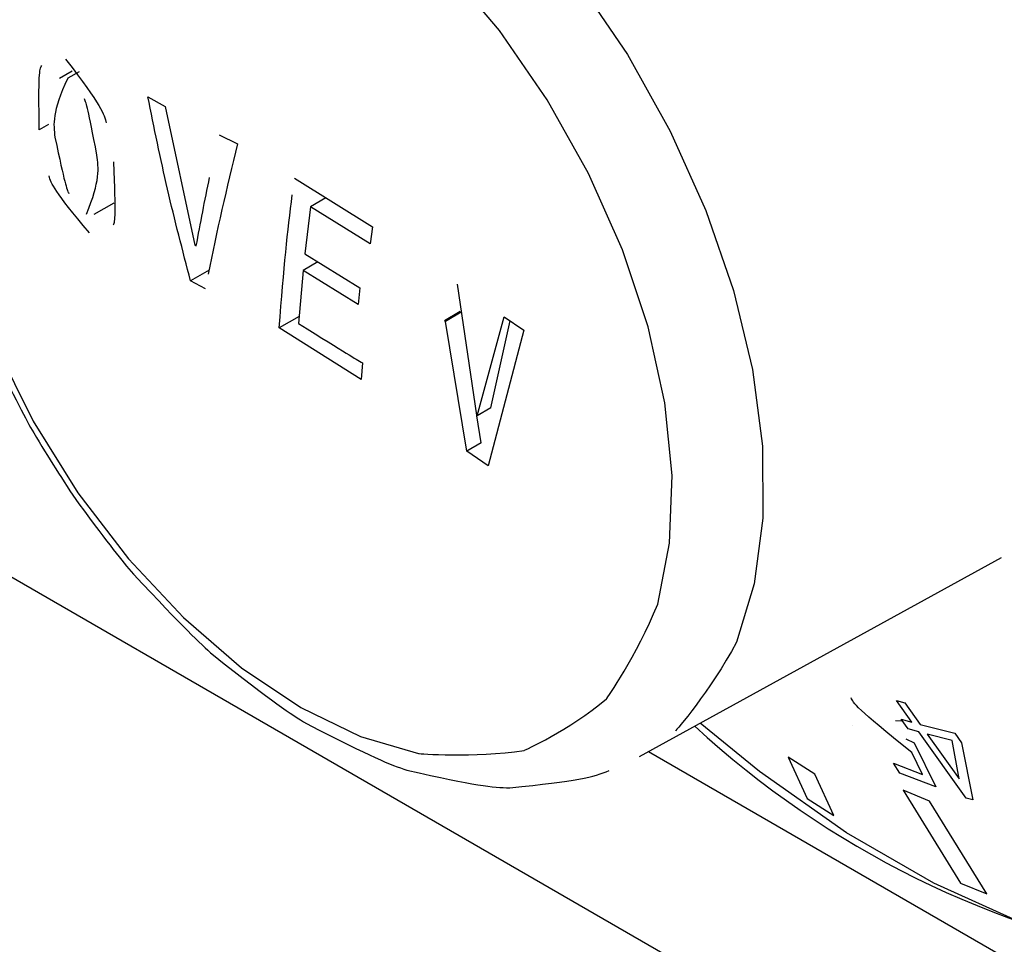
# Model space of a CAD drawing. Extents: x 33 to 255, y -273 to -34.
# Drawn here: x 182 to 183, y -215 to -213 of the extents above; entities that cross this region are included whole.
import ezdxf

# ---------------------------------------------------------------- set-up
doc = ezdxf.new("R2010")
doc.units = 0
doc.header["$MEASUREMENT"] = 0
doc.layers.add('Layer 1', color=7, linetype='Continuous')

# ---------------------------------------------------------------- blocks, each defined once
blk = doc.blocks.new('block 3428')
at = {"layer": 'Layer 1', "color": 7, "lineweight": 30, "true_color": 0xffffff}
blk.add_open_spline([(181.8172, -212.9885), (181.71, -213.075), (181.6923, -213.0967), (181.6768, -213.1203), (181.6242, -213.2259), (181.6147, -213.2552), (181.6073, -213.2857), (181.5999, -213.3163), (181.5946, -213.3482), (181.5914, -213.3811), (181.5881, -213.4136), (181.587, -213.4471), (181.5877, -213.4814), (181.5885, -213.515), (181.5911, -213.5493), (181.5955, -213.5842), (181.5998, -213.6179), (181.6058, -213.6522), (181.6135, -213.6867), (181.6206, -213.719), (181.6292, -213.7516), (181.6392, -213.7842), (181.678, -213.8944), (181.6873, -213.9168), (181.6971, -213.9391), (181.7451, -214.0383), (181.758, -214.0615), (181.7709, -214.0846)], degree=3, knots=[0, 0, 0, 0, 1, 1, 1, 2, 2, 2, 3, 3, 3, 4, 4, 4, 5, 5, 5, 6, 6, 6, 7, 7, 7, 8, 8, 8, 9, 9, 9, 9], dxfattribs=at)
blk = doc.blocks.new('block 3429')
at = {"layer": 'Layer 1', "color": 7, "lineweight": 30, "true_color": 0xffffff}
blk.add_open_spline([(181.7709, -214.0846), (181.7941, -214.1227), (181.8173, -214.1608), (181.8426, -214.1971), (181.8922, -214.2641), (181.9106, -214.287), (181.9296, -214.309), (182.0117, -214.3968), (182.0341, -214.418), (182.0569, -214.438), (182.1541, -214.5146), (182.1795, -214.5316), (182.2052, -214.547), (182.311, -214.6015), (182.338, -214.6122), (182.3651, -214.6209), (182.4744, -214.6461), (182.5017, -214.6487), (182.5287, -214.649), (182.636, -214.6385), (182.6624, -214.632), (182.6869, -214.6216)], degree=3, knots=[0, 0, 0, 0, 1, 1, 1, 2, 2, 2, 3, 3, 3, 4, 4, 4, 5, 5, 5, 6, 6, 6, 7, 7, 7, 7], dxfattribs=at)
blk = doc.blocks.new('block 3431')
at = {"layer": 'Layer 1', "color": 7, "lineweight": 30, "true_color": 0xffffff}
blk.add_lwpolyline([(182.7353, -214.5992), (183.3113, -214.2829)], dxfattribs=at)
blk = doc.blocks.new('block 3434')
at = {"layer": 'Layer 1', "color": 7, "lineweight": 30, "true_color": 0xffffff}
blk.add_lwpolyline([(181.832, -213.5089), (181.812, -213.5205)], dxfattribs=at)
blk = doc.blocks.new('block 3435')
at = {"layer": 'Layer 1', "color": 7, "lineweight": 30, "true_color": 0xffffff}
blk.add_lwpolyline([(181.867, -213.7368), (181.8992, -213.7183)], dxfattribs=at)
blk = doc.blocks.new('block 3859')
at = {"layer": 'Layer 1', "color": 7, "lineweight": 30, "true_color": 0xffffff}
blk.add_lwpolyline([(183.1688, -214.5446), (183.1443, -214.5103)], dxfattribs=at)
blk = doc.blocks.new('block 3860')
at = {"layer": 'Layer 1', "color": 7, "lineweight": 30, "true_color": 0xffffff}
blk.add_lwpolyline([(183.152, -214.5397), (183.1688, -214.5446)], dxfattribs=at)
blk = doc.blocks.new('block 3861')
at = {"layer": 'Layer 1', "color": 7, "lineweight": 30, "true_color": 0xffffff}
blk.add_lwpolyline([(183.1629, -214.5551), (183.152, -214.5397)], dxfattribs=at)
blk = doc.blocks.new('block 3862')
at = {"layer": 'Layer 1', "color": 7, "lineweight": 30, "true_color": 0xffffff}
blk.add_lwpolyline([(183.1797, -214.5599), (183.1629, -214.5551)], dxfattribs=at)
blk = doc.blocks.new('block 3863')
at = {"layer": 'Layer 1', "color": 7, "lineweight": 30, "true_color": 0xffffff}
blk.add_lwpolyline([(183.2551, -214.6655), (183.1797, -214.5599)], dxfattribs=at)
blk = doc.blocks.new('block 3864')
at = {"layer": 'Layer 1', "color": 7, "lineweight": 30, "true_color": 0xffffff}
blk.add_lwpolyline([(183.2656, -214.6684), (183.2551, -214.6655)], dxfattribs=at)
blk = doc.blocks.new('block 3865')
at = {"layer": 'Layer 1', "color": 7, "lineweight": 30, "true_color": 0xffffff}
blk.add_lwpolyline([(183.248, -214.5777), (183.2656, -214.6684)], dxfattribs=at)
blk = doc.blocks.new('block 3866')
at = {"layer": 'Layer 1', "color": 7, "lineweight": 30, "true_color": 0xffffff}
blk.add_lwpolyline([(183.2371, -214.5624), (183.248, -214.5777)], dxfattribs=at)
blk = doc.blocks.new('block 3867')
at = {"layer": 'Layer 1', "color": 7, "lineweight": 30, "true_color": 0xffffff}
blk.add_lwpolyline([(183.1822, -214.5483), (183.2371, -214.5624)], dxfattribs=at)
blk = doc.blocks.new('block 3868')
at = {"layer": 'Layer 1', "color": 7, "lineweight": 30, "true_color": 0xffffff}
blk.add_lwpolyline([(183.1577, -214.514), (183.1822, -214.5483)], dxfattribs=at)
blk = doc.blocks.new('block 3869')
at = {"layer": 'Layer 1', "color": 7, "lineweight": 30, "true_color": 0xffffff}
blk.add_lwpolyline([(183.1443, -214.5103), (183.1577, -214.514)], dxfattribs=at)
blk = doc.blocks.new('block 3872')
at = {"layer": 'Layer 1', "color": 7, "lineweight": 30, "true_color": 0xffffff}
blk.add_open_spline([(183.1918, -213.0058), (183.1918, -213.0058), (183.2744, -213.1218), (183.2744, -213.1218), (183.2744, -213.1218), (183.347, -213.2458), (183.347, -213.2458), (183.347, -213.2458), (183.408, -213.3749), (183.408, -213.3749), (183.408, -213.3749), (183.4559, -213.506), (183.4559, -213.506), (183.4559, -213.506), (183.4896, -213.6362), (183.4896, -213.6362), (183.4896, -213.6362), (183.5083, -213.7623), (183.5083, -213.7623), (183.5083, -213.7623), (183.5117, -213.8815), (183.5117, -213.8815), (183.5117, -213.8815), (183.4995, -213.991), (183.4995, -213.991), (183.4995, -213.991), (183.4721, -214.0882), (183.4721, -214.0882), (183.4302, -214.1709), (183.3747, -214.2371), (183.3747, -214.2371)], degree=3, knots=[0, 0, 0, 0, 1, 1, 1, 2, 2, 2, 3, 3, 3, 4, 4, 4, 5, 5, 5, 6, 6, 6, 7, 7, 7, 8, 8, 8, 9, 9, 9, 10, 10, 10, 10], dxfattribs=at)
blk = doc.blocks.new('block 3877')
at = {"layer": 'Layer 1', "color": 7, "lineweight": 30, "true_color": 0xffffff}
blk.add_open_spline([(182.8231, -214.551), (183.0347, -214.746), (183.298, -214.8758), (183.5815, -214.9251)], degree=3, dxfattribs=at)
blk = doc.blocks.new('block 3878')
at = {"layer": 'Layer 1', "color": 7, "lineweight": 30, "true_color": 0xffffff}
blk.add_lwpolyline([(183.1858, -214.6279), (183.169, -214.593)], dxfattribs=at)
blk = doc.blocks.new('block 3879')
at = {"layer": 'Layer 1', "color": 7, "lineweight": 30, "true_color": 0xffffff}
blk.add_lwpolyline([(183.1398, -214.61), (183.1858, -214.6279)], dxfattribs=at)
blk = doc.blocks.new('block 3880')
at = {"layer": 'Layer 1', "color": 7, "lineweight": 30, "true_color": 0xffffff}
blk.add_lwpolyline([(183.1498, -214.6257), (183.1398, -214.61)], dxfattribs=at)
blk = doc.blocks.new('block 3881')
at = {"layer": 'Layer 1', "color": 7, "lineweight": 30, "true_color": 0xffffff}
blk.add_lwpolyline([(183.2068, -214.6477), (183.1498, -214.6257)], dxfattribs=at)
blk = doc.blocks.new('block 3882')
at = {"layer": 'Layer 1', "color": 7, "lineweight": 30, "true_color": 0xffffff}
blk.add_lwpolyline([(183.1726, -214.5775), (183.2068, -214.6477)], dxfattribs=at)
blk = doc.blocks.new('block 3883')
at = {"layer": 'Layer 1', "color": 7, "lineweight": 30, "true_color": 0xffffff}
blk.add_lwpolyline([(183.159, -214.5712), (183.1726, -214.5775)], dxfattribs=at)
blk = doc.blocks.new('block 3884')
at = {"layer": 'Layer 1', "color": 7, "lineweight": 30, "true_color": 0xffffff}
blk.add_lwpolyline([(183.143, -214.5426), (183.143, -214.5426)], dxfattribs=at)
blk = doc.blocks.new('block 3885')
at = {"layer": 'Layer 1', "color": 7, "lineweight": 30, "true_color": 0xffffff}
blk.add_lwpolyline([(183.1534, -214.543), (183.143, -214.5426)], dxfattribs=at)
blk = doc.blocks.new('block 3886')
at = {"layer": 'Layer 1', "color": 7, "lineweight": 30, "true_color": 0xffffff}
blk.add_open_spline([(183.169, -214.593), (183.0802, -214.5225), (183.0752, -214.5138), (183.0721, -214.5061)], degree=3, dxfattribs=at)
blk = doc.blocks.new('block 3960')
at = {"layer": 'Layer 1', "color": 7, "lineweight": 30, "true_color": 0xffffff}
blk.add_lwpolyline([(183.2882, -214.818), (183.1967, -214.6702)], dxfattribs=at)
blk = doc.blocks.new('block 3961')
at = {"layer": 'Layer 1', "color": 7, "lineweight": 30, "true_color": 0xffffff}
blk.add_lwpolyline([(183.1967, -214.6702), (183.1549, -214.6528)], dxfattribs=at)
blk = doc.blocks.new('block 3962')
at = {"layer": 'Layer 1', "color": 7, "lineweight": 30, "true_color": 0xffffff}
blk.add_lwpolyline([(183.1549, -214.6528), (183.2464, -214.8006)], dxfattribs=at)
blk = doc.blocks.new('block 3963')
at = {"layer": 'Layer 1', "color": 7, "lineweight": 30, "true_color": 0xffffff}
blk.add_lwpolyline([(183.2464, -214.8006), (183.2882, -214.818)], dxfattribs=at)
blk = doc.blocks.new('block 3964')
at = {"layer": 'Layer 1', "color": 7, "lineweight": 30, "true_color": 0xffffff}
blk.add_lwpolyline([(183.0445, -214.6932), (183.0141, -214.6275)], dxfattribs=at)
blk = doc.blocks.new('block 3965')
at = {"layer": 'Layer 1', "color": 7, "lineweight": 30, "true_color": 0xffffff}
blk.add_lwpolyline([(183.0141, -214.6275), (182.972, -214.6002)], dxfattribs=at)
blk = doc.blocks.new('block 3966')
at = {"layer": 'Layer 1', "color": 7, "lineweight": 30, "true_color": 0xffffff}
blk.add_lwpolyline([(182.972, -214.6002), (183.0023, -214.6659)], dxfattribs=at)
blk = doc.blocks.new('block 3967')
at = {"layer": 'Layer 1', "color": 7, "lineweight": 30, "true_color": 0xffffff}
blk.add_lwpolyline([(183.0023, -214.6659), (183.0445, -214.6932)], dxfattribs=at)
blk = doc.blocks.new('block 3970')
at = {"layer": 'Layer 1', "color": 7, "lineweight": 30, "true_color": 0xffffff}
blk.add_open_spline([(184.4009, -214.1182), (184.398, -214.1597), (184.3779, -214.3069), (184.3779, -214.3069), (184.3779, -214.3069), (184.3428, -214.4421), (184.3428, -214.4421), (184.3428, -214.4421), (184.2932, -214.5635), (184.2932, -214.5635), (184.2932, -214.5635), (184.2297, -214.6697), (184.2297, -214.6697), (184.2297, -214.6697), (184.153, -214.7594), (184.153, -214.7594), (184.0641, -214.8316), (183.964, -214.8853), (183.964, -214.8853), (183.964, -214.8853), (183.854, -214.92), (183.854, -214.92), (183.854, -214.92), (183.7353, -214.9351), (183.7353, -214.9351), (183.7353, -214.9351), (183.6094, -214.9307), (183.6094, -214.9307), (183.6094, -214.9307), (183.4778, -214.9066), (183.4778, -214.9066), (183.4778, -214.9066), (183.342, -214.8631), (183.342, -214.8631), (183.342, -214.8631), (183.2038, -214.8009), (183.2038, -214.8009), (183.2038, -214.8009), (183.0647, -214.7206), (183.0647, -214.7206), (183.0647, -214.7206), (182.9265, -214.6232), (182.9265, -214.6232), (182.9265, -214.6232), (182.8318, -214.5462), (182.8318, -214.5462)], degree=3, knots=[0, 0, 0, 0, 1, 1, 1, 2, 2, 2, 3, 3, 3, 4, 4, 4, 5, 5, 5, 6, 6, 6, 7, 7, 7, 8, 8, 8, 9, 9, 9, 10, 10, 10, 11, 11, 11, 12, 12, 12, 13, 13, 13, 14, 14, 14, 15, 15, 15, 15], dxfattribs=at)
blk = doc.blocks.new('block 3975')
at = {"layer": 'Layer 1', "color": 7, "lineweight": 30, "true_color": 0xffffff}
blk.add_open_spline([(184.4346, -214.6306), (184.5161, -214.5768), (184.5997, -214.4981), (184.5997, -214.4981), (184.5997, -214.4981), (184.671, -214.4025), (184.671, -214.4025), (184.671, -214.4025), (184.729, -214.2912), (184.729, -214.2912), (184.729, -214.2912), (184.7731, -214.1654), (184.7731, -214.1654), (184.7731, -214.1654), (184.8028, -214.0267), (184.8028, -214.0267), (184.8028, -214.0267), (184.8177, -213.8767), (184.8177, -213.8767), (184.8177, -213.8767), (184.8177, -213.7172), (184.8177, -213.7172), (184.8177, -213.7172), (184.8028, -213.5499), (184.8028, -213.5499), (184.8028, -213.5499), (184.7731, -213.3769), (184.7731, -213.3769), (184.7731, -213.3769), (184.729, -213.2003), (184.729, -213.2003), (184.729, -213.2003), (184.671, -213.022), (184.671, -213.022), (184.671, -213.022), (184.5997, -212.8441), (184.5997, -212.8441), (184.5997, -212.8441), (184.5161, -212.6688), (184.5161, -212.6688), (184.5161, -212.6688), (184.4211, -212.4981), (184.4211, -212.4981), (184.4211, -212.4981), (184.3158, -212.334), (184.3158, -212.334), (184.3158, -212.334), (184.2014, -212.1784), (184.2014, -212.1784), (184.2014, -212.1784), (184.0793, -212.0332), (184.0793, -212.0332), (184.0793, -212.0332), (183.951, -211.9001), (183.951, -211.9001), (183.951, -211.9001), (183.8178, -211.7805), (183.8178, -211.7805), (183.8178, -211.7805), (183.6815, -211.676), (183.6815, -211.676), (183.6815, -211.676), (183.5435, -211.5877), (183.5435, -211.5877), (183.5435, -211.5877), (183.4055, -211.5167), (183.4055, -211.5167), (183.4055, -211.5167), (183.2691, -211.4638), (183.2691, -211.4638), (183.2691, -211.4638), (183.136, -211.4296), (183.136, -211.4296), (183.136, -211.4296), (183.0076, -211.4146), (183.0076, -211.4146), (183.0076, -211.4146), (182.8856, -211.4188), (182.8856, -211.4188), (182.8856, -211.4188), (182.7712, -211.4424), (182.7712, -211.4424), (182.7712, -211.4424), (182.6659, -211.4849), (182.6659, -211.4849)], degree=3, knots=[0, 0, 0, 0, 1, 1, 1, 2, 2, 2, 3, 3, 3, 4, 4, 4, 5, 5, 5, 6, 6, 6, 7, 7, 7, 8, 8, 8, 9, 9, 9, 10, 10, 10, 11, 11, 11, 12, 12, 12, 13, 13, 13, 14, 14, 14, 15, 15, 15, 16, 16, 16, 17, 17, 17, 18, 18, 18, 19, 19, 19, 20, 20, 20, 21, 21, 21, 22, 22, 22, 23, 23, 23, 24, 24, 24, 25, 25, 25, 26, 26, 26, 27, 27, 27, 28, 28, 28, 28], dxfattribs=at)
blk = doc.blocks.new('block 3978')
at = {"layer": 'Layer 1', "color": 7, "lineweight": 30, "true_color": 0xffffff}
blk.add_open_spline([(182.1964, -214.5216), (182.1964, -214.5216), (182.1016, -214.458), (182.1016, -214.458), (182.1016, -214.458), (182.0092, -214.3784), (182.0092, -214.3784), (182.0092, -214.3784), (181.9217, -214.2848), (181.9217, -214.2848), (181.9217, -214.2848), (181.8413, -214.1797), (181.8413, -214.1797), (181.8413, -214.1797), (181.7701, -214.0657), (181.7701, -214.0657), (181.7701, -214.0657), (181.7099, -213.9459), (181.7099, -213.9459), (181.7099, -213.9459), (181.6623, -213.8233), (181.6623, -213.8233), (181.6623, -213.8233), (181.6286, -213.7011), (181.6286, -213.7011), (181.6286, -213.7011), (181.6096, -213.5825), (181.6096, -213.5825), (181.6096, -213.5825), (181.6058, -213.4705), (181.6058, -213.4705), (181.6058, -213.4705), (181.6172, -213.3681), (181.6172, -213.3681), (181.6172, -213.3681), (181.6437, -213.2779), (181.6437, -213.2779), (181.6845, -213.2022), (181.7385, -213.143), (181.7385, -213.143), (181.8044, -213.1018), (181.8805, -213.0797), (181.8805, -213.0797), (181.9647, -213.0773), (182.0549, -213.0946), (182.0549, -213.0946), (182.0549, -213.0946), (182.1488, -213.1312), (182.1488, -213.1312), (182.1488, -213.1312), (182.2439, -213.1861), (182.2439, -213.1861), (182.2439, -213.1861), (182.3378, -213.2579), (182.3378, -213.2579), (182.3378, -213.2579), (182.4281, -213.3448), (182.4281, -213.3448), (182.4281, -213.3448), (182.5123, -213.4445), (182.5123, -213.4445), (182.5123, -213.4445), (182.5884, -213.5544), (182.5884, -213.5544), (182.5884, -213.5544), (182.6543, -213.6716), (182.6543, -213.6716), (182.6543, -213.6716), (182.7083, -213.7932), (182.7083, -213.7932), (182.7083, -213.7932), (182.7491, -213.916), (182.7491, -213.916), (182.7491, -213.916), (182.7755, -214.0368), (182.7755, -214.0368), (182.7755, -214.0368), (182.787, -214.1525), (182.787, -214.1525), (182.787, -214.1525), (182.7832, -214.26), (182.7832, -214.26), (182.7832, -214.26), (182.7642, -214.3567), (182.7642, -214.3567), (182.7304, -214.4399), (182.6829, -214.5076), (182.6829, -214.5076), (182.6227, -214.5579), (182.5515, -214.5897), (182.5515, -214.5897), (182.4711, -214.602), (182.3836, -214.5945), (182.3836, -214.5945), (182.3836, -214.5945), (182.2912, -214.5675), (182.2912, -214.5675), (182.2912, -214.5675), (182.1964, -214.5216), (182.1964, -214.5216)], degree=3, knots=[0, 0, 0, 0, 1, 1, 1, 2, 2, 2, 3, 3, 3, 4, 4, 4, 5, 5, 5, 6, 6, 6, 7, 7, 7, 8, 8, 8, 9, 9, 9, 10, 10, 10, 11, 11, 11, 12, 12, 12, 13, 13, 13, 14, 14, 14, 15, 15, 15, 16, 16, 16, 17, 17, 17, 18, 18, 18, 19, 19, 19, 20, 20, 20, 21, 21, 21, 22, 22, 22, 23, 23, 23, 24, 24, 24, 25, 25, 25, 26, 26, 26, 27, 27, 27, 28, 28, 28, 29, 29, 29, 30, 30, 30, 31, 31, 31, 32, 32, 32, 33, 33, 33, 33], dxfattribs=at)
blk = doc.blocks.new('block 3982')
at = {"layer": 'Layer 1', "color": 7, "lineweight": 30, "true_color": 0xffffff}
blk.add_open_spline([(181.8598, -213.7663), (181.8035, -213.6999), (181.7989, -213.6878), (181.7953, -213.6758)], degree=3, dxfattribs=at)
blk = doc.blocks.new('block 3983')
at = {"layer": 'Layer 1', "color": 7, "lineweight": 30, "true_color": 0xffffff}
blk.add_open_spline([(181.8978, -213.6532), (181.9017, -213.7394), (181.9002, -213.7476), (181.8973, -213.7542)], degree=3, dxfattribs=at)
blk = doc.blocks.new('block 3984')
at = {"layer": 'Layer 1', "color": 7, "lineweight": 30, "true_color": 0xffffff}
blk.add_open_spline([(181.8218, -213.4899), (181.8791, -213.5641), (181.8832, -213.578), (181.8864, -213.5915)], degree=3, dxfattribs=at)
blk = doc.blocks.new('block 3985')
at = {"layer": 'Layer 1', "color": 7, "lineweight": 30, "true_color": 0xffffff}
blk.add_open_spline([(181.7798, -213.6026), (181.7782, -213.5138), (181.7803, -213.5062), (181.7836, -213.5003)], degree=3, dxfattribs=at)
blk = doc.blocks.new('block 3986')
at = {"layer": 'Layer 1', "color": 7, "lineweight": 30, "true_color": 0xffffff}
blk.add_lwpolyline([(182.1999, -213.826), (182.1925, -213.9103)], dxfattribs=at)
blk = doc.blocks.new('block 3987')
at = {"layer": 'Layer 1', "color": 7, "lineweight": 30, "true_color": 0xffffff}
blk.add_lwpolyline([(182.2873, -213.8804), (182.1999, -213.826)], dxfattribs=at)
blk = doc.blocks.new('block 3988')
at = {"layer": 'Layer 1', "color": 7, "lineweight": 30, "true_color": 0xffffff}
blk.add_lwpolyline([(182.29, -213.8538), (182.2873, -213.8804)], dxfattribs=at)
blk = doc.blocks.new('block 3989')
at = {"layer": 'Layer 1', "color": 7, "lineweight": 30, "true_color": 0xffffff}
blk.add_lwpolyline([(182.2026, -213.7995), (182.29, -213.8538)], dxfattribs=at)
blk = doc.blocks.new('block 3990')
at = {"layer": 'Layer 1', "color": 7, "lineweight": 30, "true_color": 0xffffff}
blk.add_lwpolyline([(182.2114, -213.7249), (182.2026, -213.7995)], dxfattribs=at)
blk = doc.blocks.new('block 3991')
at = {"layer": 'Layer 1', "color": 7, "lineweight": 30, "true_color": 0xffffff}
blk.add_lwpolyline([(182.3067, -213.7839), (182.2114, -213.7249)], dxfattribs=at)
blk = doc.blocks.new('block 3992')
at = {"layer": 'Layer 1', "color": 7, "lineweight": 30, "true_color": 0xffffff}
blk.add_lwpolyline([(182.3103, -213.7569), (182.3067, -213.7839)], dxfattribs=at)
blk = doc.blocks.new('block 3993')
at = {"layer": 'Layer 1', "color": 7, "lineweight": 30, "true_color": 0xffffff}
blk.add_lwpolyline([(182.186, -213.6791), (182.3103, -213.7569)], dxfattribs=at)
blk = doc.blocks.new('block 3994')
at = {"layer": 'Layer 1', "color": 7, "lineweight": 30, "true_color": 0xffffff}
blk.add_open_spline([(182.1617, -213.9175), (182.1692, -213.8201), (182.175, -213.7634), (182.1825, -213.706)], degree=3, dxfattribs=at)
blk = doc.blocks.new('block 3995')
at = {"layer": 'Layer 1', "color": 7, "lineweight": 30, "true_color": 0xffffff}
blk.add_lwpolyline([(182.2924, -213.9993), (182.1617, -213.9175)], dxfattribs=at)
blk = doc.blocks.new('block 3996')
at = {"layer": 'Layer 1', "color": 7, "lineweight": 30, "true_color": 0xffffff}
blk.add_lwpolyline([(182.2942, -213.9733), (182.2924, -213.9993)], dxfattribs=at)
blk = doc.blocks.new('block 3997')
at = {"layer": 'Layer 1', "color": 7, "lineweight": 30, "true_color": 0xffffff}
blk.add_open_spline([(182.1925, -213.9103), (182.2704, -213.959), (182.2823, -213.9662), (182.2942, -213.9733)], degree=3, dxfattribs=at)
blk = doc.blocks.new('block 3998')
at = {"layer": 'Layer 1', "color": 7, "lineweight": 30, "true_color": 0xffffff}
blk.add_lwpolyline([(182.4769, -214.0573), (182.5199, -213.8999)], dxfattribs=at)
blk = doc.blocks.new('block 3999')
at = {"layer": 'Layer 1', "color": 7, "lineweight": 30, "true_color": 0xffffff}
blk.add_lwpolyline([(182.4756, -214.0564), (182.4769, -214.0573)], dxfattribs=at)
blk = doc.blocks.new('block 4000')
at = {"layer": 'Layer 1', "color": 7, "lineweight": 30, "true_color": 0xffffff}
blk.add_lwpolyline([(182.4449, -213.8477), (182.4756, -214.0564)], dxfattribs=at)
blk = doc.blocks.new('block 4001')
at = {"layer": 'Layer 1', "color": 7, "lineweight": 30, "true_color": 0xffffff}
blk.add_lwpolyline([(182.4262, -213.9071), (182.4249, -213.9061)], dxfattribs=at)
blk = doc.blocks.new('block 4002')
at = {"layer": 'Layer 1', "color": 7, "lineweight": 30, "true_color": 0xffffff}
blk.add_lwpolyline([(182.4602, -214.1138), (182.4262, -213.9071)], dxfattribs=at)
blk = doc.blocks.new('block 4003')
at = {"layer": 'Layer 1', "color": 7, "lineweight": 30, "true_color": 0xffffff}
blk.add_lwpolyline([(182.4943, -214.1368), (182.4602, -214.1138)], dxfattribs=at)
blk = doc.blocks.new('block 4004')
at = {"layer": 'Layer 1', "color": 7, "lineweight": 30, "true_color": 0xffffff}
blk.add_lwpolyline([(182.5513, -213.921), (182.4943, -214.1368)], dxfattribs=at)
blk = doc.blocks.new('block 4005')
at = {"layer": 'Layer 1', "color": 7, "lineweight": 30, "true_color": 0xffffff}
blk.add_lwpolyline([(182.5199, -213.8999), (182.5513, -213.921)], dxfattribs=at)
blk = doc.blocks.new('block 4006')
at = {"layer": 'Layer 1', "color": 7, "lineweight": 30, "true_color": 0xffffff}
blk.add_lwpolyline([(182.0273, -213.7858), (182.0297, -213.7871)], dxfattribs=at)
blk = doc.blocks.new('block 4007')
at = {"layer": 'Layer 1', "color": 7, "lineweight": 30, "true_color": 0xffffff}
blk.add_lwpolyline([(181.9804, -213.5652), (182.0273, -213.7858)], dxfattribs=at)
blk = doc.blocks.new('block 4008')
at = {"layer": 'Layer 1', "color": 7, "lineweight": 30, "true_color": 0xffffff}
blk.add_lwpolyline([(181.9526, -213.5497), (181.9804, -213.5652)], dxfattribs=at)
blk = doc.blocks.new('block 4009')
at = {"layer": 'Layer 1', "color": 7, "lineweight": 30, "true_color": 0xffffff}
blk.add_open_spline([(182.0206, -213.8427), (182.008, -213.7942), (181.9954, -213.7458), (181.984, -213.6967), (181.9727, -213.6481), (181.9626, -213.5989), (181.9526, -213.5497)], degree=3, knots=[0, 0, 0, 0, 1, 1, 1, 2, 2, 2, 2], dxfattribs=at)
blk = doc.blocks.new('block 4010')
at = {"layer": 'Layer 1', "color": 7, "lineweight": 30, "true_color": 0xffffff}
blk.add_lwpolyline([(182.0444, -213.8552), (182.0206, -213.8427)], dxfattribs=at)
blk = doc.blocks.new('block 4011')
at = {"layer": 'Layer 1', "color": 7, "lineweight": 30, "true_color": 0xffffff}
blk.add_open_spline([(182.0952, -213.6248), (182.0785, -213.6946), (182.0617, -213.7644), (182.0488, -213.832)], degree=3, dxfattribs=at)
blk = doc.blocks.new('block 4012')
at = {"layer": 'Layer 1', "color": 7, "lineweight": 30, "true_color": 0xffffff}
blk.add_lwpolyline([(182.066, -213.6102), (182.0952, -213.6248)], dxfattribs=at)
blk = doc.blocks.new('block 4013')
at = {"layer": 'Layer 1', "color": 7, "lineweight": 30, "true_color": 0xffffff}
blk.add_open_spline([(182.0297, -213.7871), (182.0364, -213.7511), (182.0431, -213.715), (182.0509, -213.6784)], degree=3, dxfattribs=at)
blk = doc.blocks.new('block 4081')
at = {"layer": 'Layer 1', "color": 7, "lineweight": 30, "true_color": 0xffffff}
blk.add_lwpolyline([(182.4832, -214.1005), (182.4765, -214.0571)], dxfattribs=at)
blk = doc.blocks.new('block 4082')
at = {"layer": 'Layer 1', "color": 7, "lineweight": 30, "true_color": 0xffffff}
blk.add_lwpolyline([(182.4985, -214.0448), (182.5295, -213.9064)], dxfattribs=at)
blk = doc.blocks.new('block 4083')
at = {"layer": 'Layer 1', "color": 7, "lineweight": 30, "true_color": 0xffffff}
blk.add_lwpolyline([(182.4985, -214.0448), (182.4769, -214.0573)], dxfattribs=at)
blk = doc.blocks.new('block 4084')
at = {"layer": 'Layer 1', "color": 7, "lineweight": 30, "true_color": 0xffffff}
blk.add_lwpolyline([(182.4513, -213.8927), (182.4262, -213.9071)], dxfattribs=at)
blk = doc.blocks.new('block 4085')
at = {"layer": 'Layer 1', "color": 7, "lineweight": 30, "true_color": 0xffffff}
blk.add_lwpolyline([(182.4832, -214.1005), (182.4602, -214.1138)], dxfattribs=at)
blk = doc.blocks.new('block 4090')
at = {"layer": 'Layer 1', "color": 7, "lineweight": 30, "true_color": 0xffffff}
blk.add_lwpolyline([(182.45, -213.8916), (182.4249, -213.9061)], dxfattribs=at)
blk = doc.blocks.new('block 4091')
at = {"layer": 'Layer 1', "color": 7, "lineweight": 30, "true_color": 0xffffff}
blk.add_lwpolyline([(182.2362, -213.7105), (182.2114, -213.7249)], dxfattribs=at)
blk = doc.blocks.new('block 4093')
at = {"layer": 'Layer 1', "color": 7, "lineweight": 30, "true_color": 0xffffff}
blk.add_lwpolyline([(182.1935, -213.8992), (182.1617, -213.9175)], dxfattribs=at)
blk = doc.blocks.new('block 4094')
at = {"layer": 'Layer 1', "color": 7, "lineweight": 30, "true_color": 0xffffff}
blk.add_lwpolyline([(182.2234, -213.8124), (182.1999, -213.826)], dxfattribs=at)
blk = doc.blocks.new('block 4095')
at = {"layer": 'Layer 1', "color": 7, "lineweight": 30, "true_color": 0xffffff}
blk.add_lwpolyline([(182.0502, -213.8256), (182.0206, -213.8427)], dxfattribs=at)
blk = doc.blocks.new('block 4098')
at = {"layer": 'Layer 1', "color": 7, "lineweight": 30, "true_color": 0xffffff}
blk.add_open_spline([(181.825, -213.5204), (181.7998, -213.5739), (181.8022, -213.5939), (181.8047, -213.6139)], degree=3, dxfattribs=at)
blk = doc.blocks.new('block 4099')
at = {"layer": 'Layer 1', "color": 7, "lineweight": 30, "true_color": 0xffffff}
blk.add_open_spline([(181.8716, -213.6426), (181.8573, -213.5679), (181.855, -213.5604), (181.8518, -213.5532)], degree=3, dxfattribs=at)
blk = doc.blocks.new('block 4100')
at = {"layer": 'Layer 1', "color": 7, "lineweight": 30, "true_color": 0xffffff}
blk.add_open_spline([(181.8548, -213.7368), (181.877, -213.6832), (181.8743, -213.6629), (181.8716, -213.6426)], degree=3, dxfattribs=at)
blk = doc.blocks.new('block 4101')
at = {"layer": 'Layer 1', "color": 7, "lineweight": 30, "true_color": 0xffffff}
blk.add_open_spline([(181.8047, -213.6139), (181.8204, -213.6885), (181.8232, -213.6963), (181.8267, -213.7037)], degree=3, dxfattribs=at)
blk = doc.blocks.new('block 4102')
at = {"layer": 'Layer 1', "color": 7, "lineweight": 30, "true_color": 0xffffff}
blk.add_lwpolyline([(181.8433, -213.5099), (181.825, -213.5204)], dxfattribs=at)
blk = doc.blocks.new('block 4103')
at = {"layer": 'Layer 1', "color": 7, "lineweight": 30, "true_color": 0xffffff}
blk.add_lwpolyline([(181.7947, -213.594), (181.7798, -213.6026)], dxfattribs=at)
blk = doc.blocks.new('block 4110')
at = {"layer": 'Layer 1', "color": 7, "lineweight": 30, "true_color": 0xffffff}
blk.add_lwpolyline([(183.1931, -214.5636), (183.244, -214.6349)], dxfattribs=at)
blk = doc.blocks.new('block 4111')
at = {"layer": 'Layer 1', "color": 7, "lineweight": 30, "true_color": 0xffffff}
blk.add_lwpolyline([(183.244, -214.6349), (183.2329, -214.5741)], dxfattribs=at)
blk = doc.blocks.new('block 4112')
at = {"layer": 'Layer 1', "color": 7, "lineweight": 30, "true_color": 0xffffff}
blk.add_lwpolyline([(183.2329, -214.5741), (183.1931, -214.5636)], dxfattribs=at)
blk = doc.blocks.new('block 4113')
at = {"layer": 'Layer 1', "color": 7, "lineweight": 30, "true_color": 0xffffff}
blk.add_lwpolyline([(183.0751, -214.55), (183.0751, -214.55)], dxfattribs=at)
blk = doc.blocks.new('block 6310')
at = {"layer": 'Layer 1', "color": 7, "lineweight": 30, "true_color": 0xffffff}
blk.add_lwpolyline([(177.7309, -212.0017), (187.6224, -217.712)], dxfattribs=at)
blk = doc.blocks.new('block 6417')
at = {"layer": 'Layer 1', "color": 8, "lineweight": 30, "true_color": 0x808080}
blk.add_open_spline([(183.5815, -214.9251), (183.5859, -214.9256), (183.7105, -214.9301), (183.7105, -214.9301), (183.7105, -214.9301), (183.8281, -214.9151), (183.8281, -214.9151), (183.8281, -214.9151), (183.937, -214.8807), (183.937, -214.8807), (183.937, -214.8807), (184.0361, -214.8275), (184.0361, -214.8275), (184.1242, -214.7561), (184.2001, -214.6673), (184.2001, -214.6673), (184.2001, -214.6673), (184.263, -214.5621), (184.263, -214.5621), (184.263, -214.5621), (184.3121, -214.4419), (184.3121, -214.4419), (184.3121, -214.4419), (184.3469, -214.3081), (184.3469, -214.3081), (184.3469, -214.3081), (184.3669, -214.1623), (184.3669, -214.1623), (184.3669, -214.1623), (184.3718, -214.0062), (184.3718, -214.0062), (184.3718, -214.0062), (184.3616, -213.8417), (184.3616, -213.8417), (184.3616, -213.8417), (184.3365, -213.6709), (184.3365, -213.6709), (184.3365, -213.6709), (184.2967, -213.4957), (184.2967, -213.4957), (184.2967, -213.4957), (184.2427, -213.3182), (184.2427, -213.3182), (184.2427, -213.3182), (184.1752, -213.1406), (184.1752, -213.1406), (184.1752, -213.1406), (184.095, -212.9651), (184.095, -212.9651), (184.095, -212.9651), (184.003, -212.7937), (184.003, -212.7937), (184.003, -212.7937), (183.9003, -212.6284), (183.9003, -212.6284), (183.9003, -212.6284), (183.7882, -212.4713), (183.7882, -212.4713), (183.7882, -212.4713), (183.6681, -212.3243), (183.6681, -212.3243), (183.6681, -212.3243), (183.5413, -212.1891), (183.5413, -212.1891), (183.5413, -212.1891), (183.4093, -212.0673), (183.4093, -212.0673), (183.4093, -212.0673), (183.2739, -211.9604), (183.2739, -211.9604), (183.2739, -211.9604), (183.1365, -211.8698), (183.1365, -211.8698)], degree=3, knots=[0, 0, 0, 0, 1, 1, 1, 2, 2, 2, 3, 3, 3, 4, 4, 4, 5, 5, 5, 6, 6, 6, 7, 7, 7, 8, 8, 8, 9, 9, 9, 10, 10, 10, 11, 11, 11, 12, 12, 12, 13, 13, 13, 14, 14, 14, 15, 15, 15, 16, 16, 16, 17, 17, 17, 18, 18, 18, 19, 19, 19, 20, 20, 20, 21, 21, 21, 22, 22, 22, 23, 23, 23, 24, 24, 24, 24], dxfattribs=at)
blk = doc.blocks.new('block 6418')
at = {"layer": 'Layer 1', "color": 8, "lineweight": 30, "true_color": 0x808080}
blk.add_lwpolyline([(183.1554, -211.8446), (183.2941, -211.9361), (183.4309, -212.044), (183.5641, -212.167), (183.6922, -212.3035), (183.8136, -212.452), (183.9268, -212.6106), (184.0305, -212.7775), (184.1234, -212.9506), (184.2044, -213.1279), (184.2726, -213.3073), (184.3272, -213.4865), (184.3674, -213.6634), (184.3927, -213.836), (184.403, -214.0021), (184.4009, -214.1182)], dxfattribs=at)
blk = doc.blocks.new('block 6420')
at = {"layer": 'Layer 1', "color": 8, "lineweight": 30, "true_color": 0x808080}
blk.add_open_spline([(182.5518, -213.2629), (182.5518, -213.2629), (182.6381, -213.368), (182.6381, -213.368), (182.6381, -213.368), (182.7161, -213.4828), (182.7161, -213.4828), (182.7161, -213.4828), (182.7843, -213.6045), (182.7843, -213.6045), (182.7843, -213.6045), (182.841, -213.7305), (182.841, -213.7305), (182.841, -213.7305), (182.8849, -213.8579), (182.8849, -213.8579), (182.8849, -213.8579), (182.9151, -213.9838), (182.9151, -213.9838), (182.9151, -213.9838), (182.9309, -214.1054), (182.9309, -214.1054), (182.9309, -214.1054), (182.9318, -214.2199), (182.9318, -214.2199), (182.9318, -214.2199), (182.918, -214.3247), (182.918, -214.3247), (182.918, -214.3247), (182.8897, -214.4175), (182.8897, -214.4175), (182.8475, -214.4961), (182.7924, -214.5589), (182.7924, -214.5589)], degree=3, knots=[0, 0, 0, 0, 1, 1, 1, 2, 2, 2, 3, 3, 3, 4, 4, 4, 5, 5, 5, 6, 6, 6, 7, 7, 7, 8, 8, 8, 9, 9, 9, 10, 10, 10, 11, 11, 11, 11], dxfattribs=at)
blk = doc.blocks.new('block 6875')
at = {"layer": 'Layer 1', "color": 8, "lineweight": 30, "true_color": 0x808080}
blk.add_lwpolyline([(182.7494, -214.5914), (187.5167, -217.3435)], dxfattribs=at)

msp = doc.modelspace()

# ---------------------------------------------------------------- block references
at = {"layer": 'Layer 1'}
for name in ['block 3975', 'block 6418', 'block 6417', 'block 6310', 'block 3428', 'block 3872', 'block 3978', 'block 6420', 'block 3985', 'block 3984', 'block 3434', 'block 4102', 'block 4098', 'block 4008', 'block 4009', 'block 4099', 'block 4007', 'block 4103', 'block 4012', 'block 4101', 'block 4011', 'block 4100', 'block 3983', 'block 3982', 'block 4013', 'block 3993', 'block 3994', 'block 3435', 'block 4091', 'block 3990', 'block 3991', 'block 3992', 'block 4006', 'block 3989', 'block 4094', 'block 4095', 'block 3986', 'block 3987', 'block 4010', 'block 4000', 'block 3988', 'block 4090', 'block 4084', 'block 4093', 'block 3997', 'block 4001', 'block 4002', 'block 3998', 'block 4082', 'block 4005', 'block 3995', 'block 4004', 'block 3996', 'block 4083', 'block 3999', 'block 4081', 'block 3429', 'block 4085', 'block 4003', 'block 3970', 'block 3431', 'block 3886', 'block 3859', 'block 3869', 'block 3868', 'block 3877', 'block 4113', 'block 3884', 'block 3885', 'block 3860', 'block 3861', 'block 3867', 'block 3862', 'block 3863', 'block 4110', 'block 4112', 'block 3866', 'block 3883', 'block 3882', 'block 4111', 'block 3865', 'block 6875', 'block 3965', 'block 3966', 'block 3878', 'block 3879', 'block 3880', 'block 3964', 'block 3881', 'block 3961', 'block 3962', 'block 3967', 'block 3960', 'block 3864', 'block 3963']:
    msp.add_blockref(name, (0, 0), dxfattribs=at)

doc.saveas('drawing.dxf')
